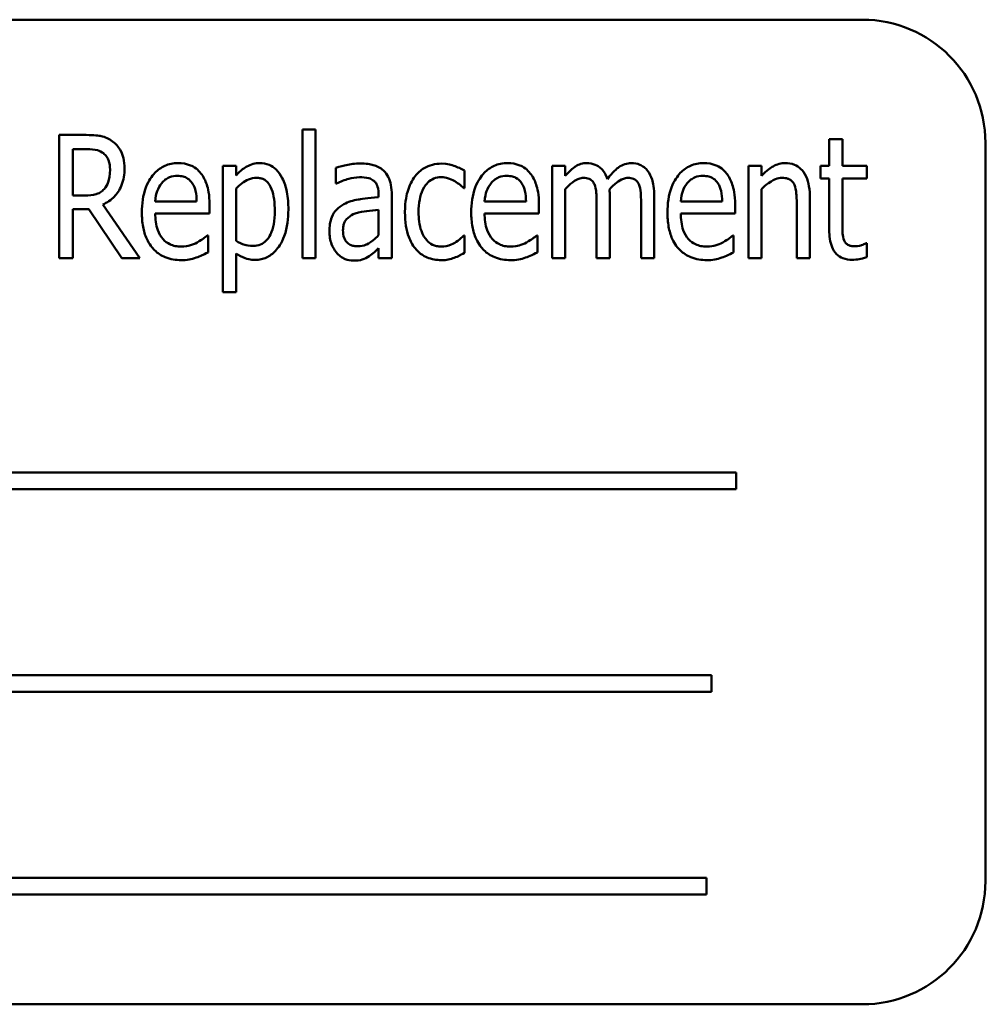
# Model space of a CAD drawing. Units: inches. Extents: x 3 to 140, y 2 to 109.
# Drawn here: x 23 to 24, y 47 to 48 of the extents above; entities that cross this region are included whole.
import ezdxf

# ---------------------------------------------------------------- set-up
doc = ezdxf.new("R2010")
doc.units = ezdxf.units.IN
doc.header["$LTSCALE"] = 6.5
doc.header["$MEASUREMENT"] = 0
doc.layers.add('Visible (ANSI)', color=7, linetype='Continuous', lineweight=50)

msp = doc.modelspace()

# ---------------------------------------------------------------- linework, layer by layer
at = {"layer": 'Visible (ANSI)'}
for p, q in [((23.4973, 47.5125), (21.7473, 47.5125)), ((22.9283, 47.401), (22.9283, 47.2704)), ((22.9417, 47.401), (22.9283, 47.401)), ((22.9417, 47.2704), (22.9417, 47.401)), ((22.7085, 47.3954), (22.6812, 47.3954)), ((22.6812, 47.3954), (22.6812, 47.2704)), ((23.477, 47.3912), (23.4637, 47.3912)), ((23.4637, 47.3912), (23.4637, 47.3642)), ((23.477, 47.3642), (23.477, 47.3912)), ((22.6952, 47.334), (22.6952, 47.381)), ((22.6952, 47.381), (22.7092, 47.381)), ((23.6223, 46.6375), (23.6223, 47.3875)), ((22.8609, 47.3642), (22.8475, 47.3642)), ((22.8475, 47.3642), (22.8475, 47.2359)), ((22.8609, 47.3544), (22.8609, 47.3642)), ((22.9623, 47.3622), (22.9623, 47.3461)), ((23.1955, 47.3642), (23.1822, 47.3642)), ((23.1822, 47.3642), (23.1822, 47.2704)), ((23.1955, 47.3539), (23.1955, 47.3642)), ((23.3815, 47.3642), (23.3815, 47.2704)), ((23.3949, 47.3642), (23.3815, 47.3642)), ((23.3949, 47.3538), (23.3949, 47.3642)), ((23.4637, 47.3642), (23.4547, 47.3642)), ((23.4547, 47.3642), (23.4547, 47.3511)), ((23.5018, 47.3642), (23.477, 47.3642)), ((23.5018, 47.3511), (23.5018, 47.3642)), ((23.0931, 47.3414), (23.0931, 47.3592)), ((23.4547, 47.3511), (23.4637, 47.3511)), ((23.4637, 47.3511), (23.4637, 47.2992)), ((23.477, 47.3065), (23.477, 47.3511)), ((23.477, 47.3511), (23.5018, 47.3511)), ((22.8609, 47.2879), (22.8609, 47.3412)), ((22.9623, 47.3461), (22.9631, 47.3461)), ((23.0923, 47.3414), (23.0931, 47.3414)), ((23.1955, 47.2704), (23.1955, 47.3405)), ((23.3949, 47.2704), (23.3949, 47.3405)), ((22.7077, 47.334), (22.6952, 47.334)), ((23.0058, 47.3351), (23.0058, 47.3321)), ((23.0192, 47.2704), (23.0192, 47.3345)), ((23.2407, 47.2704), (23.2407, 47.3322)), ((23.2859, 47.2704), (23.2859, 47.3322)), ((23.4441, 47.2704), (23.4441, 47.3313)), ((22.6952, 47.2704), (22.6952, 47.3202)), ((22.6952, 47.3202), (22.7113, 47.3202)), ((22.7113, 47.3202), (22.745, 47.2704)), ((22.7633, 47.2704), (22.7255, 47.3248)), ((22.8209, 47.3277), (22.7788, 47.3277)), ((22.834, 47.3157), (22.834, 47.3243)), ((23.1556, 47.3277), (23.1135, 47.3277)), ((23.1687, 47.3157), (23.1687, 47.3243)), ((23.2273, 47.3247), (23.2273, 47.2704)), ((23.2725, 47.3247), (23.2725, 47.2704)), ((23.355, 47.3277), (23.3128, 47.3277)), ((23.368, 47.3157), (23.368, 47.3243)), ((23.4307, 47.3239), (23.4307, 47.2704)), ((22.7788, 47.3157), (22.834, 47.3157)), ((23.0058, 47.3195), (23.0058, 47.2935)), ((23.1135, 47.3157), (23.1687, 47.3157)), ((23.3128, 47.3157), (23.368, 47.3157)), ((22.8325, 47.2934), (22.8317, 47.2934)), ((22.8325, 47.2762), (22.8325, 47.2934)), ((23.0931, 47.2934), (23.0923, 47.2934)), ((23.0931, 47.2757), (23.0931, 47.2934)), ((23.1672, 47.2934), (23.1664, 47.2934)), ((23.1672, 47.2762), (23.1672, 47.2934)), ((23.3665, 47.2934), (23.3657, 47.2934)), ((23.3665, 47.2762), (23.3665, 47.2934)), ((23.0058, 47.2803), (23.0058, 47.2704)), ((23.5018, 47.2854), (23.5009, 47.2854)), ((23.5018, 47.2712), (23.5018, 47.2854)), ((22.6812, 47.2704), (22.6952, 47.2704)), ((22.745, 47.2704), (22.7633, 47.2704)), ((22.8609, 47.2359), (22.8609, 47.2752)), ((22.9283, 47.2704), (22.9417, 47.2704)), ((23.0058, 47.2704), (23.0192, 47.2704)), ((23.1822, 47.2704), (23.1955, 47.2704)), ((23.2273, 47.2704), (23.2407, 47.2704)), ((23.2725, 47.2704), (23.2859, 47.2704)), ((23.3815, 47.2704), (23.3949, 47.2704)), ((23.4307, 47.2704), (23.4441, 47.2704)), ((22.8475, 47.2359), (22.8609, 47.2359)), ((23.3692, 47.0526), (22.0651, 47.0526)), ((23.3692, 47.0356), (23.3692, 47.0526)), ((22.0651, 47.0356), (23.3692, 47.0356)), ((23.3439, 46.8467), (22.1328, 46.8467)), ((23.3439, 46.8298), (23.3439, 46.8467)), ((22.1328, 46.8298), (23.3439, 46.8298)), ((23.339, 46.6409), (22.0349, 46.6409)), ((23.339, 46.624), (23.339, 46.6409)), ((22.0349, 46.624), (23.339, 46.624)), ((21.7473, 46.5125), (23.4973, 46.5125))]:
    msp.add_line(p, q, dxfattribs=at)
for centre, start, end in [((23.4973, 47.3875), 0, 90), ((23.4973, 46.6375), 270, 0)]:
    msp.add_arc(centre, 0.125, start, end, dxfattribs=at)
for points, knots in [([(22.7355, 47.3888), (22.7338, 47.3902), (22.7319, 47.3914), (22.7279, 47.3932), (22.7259, 47.3939), (22.7216, 47.3947), (22.7171, 47.3954), (22.7085, 47.3954)], [-0.1946944, -0.1946944, -0.1946944, -0.1946944, -0.1283536, -0.1283536, -0.0654571, -0.0654571, 0, 0, 0, 0]), ([(22.7092, 47.381), (22.7133, 47.381), (22.717, 47.3807), (22.7223, 47.3792), (22.7244, 47.3782), (22.7262, 47.3768)], [-0.04188771, -0.04188771, -0.04188771, -0.04188771, -0.01784993, -0.01784993, 0, 0, 0, 0]), ([(22.7476, 47.3615), (22.7476, 47.365), (22.7473, 47.3685), (22.7459, 47.3743), (22.745, 47.3771), (22.7412, 47.3836), (22.7387, 47.3865), (22.7355, 47.3888)], [-0.09750641, -0.09750641, -0.09750641, -0.09750641, -0.05747434, -0.05747434, -0.02981857, -0.02981857, 0, 0, 0, 0]), ([(22.7262, 47.3768), (22.7274, 47.3759), (22.7284, 47.3748), (22.7304, 47.3721), (22.731, 47.3707), (22.7325, 47.3668), (22.7329, 47.3634), (22.7329, 47.3602)], [-0.03686764, -0.03686764, -0.03686764, -0.03686764, -0.03179294, -0.03179294, -0.02503004, -0.02503004, 0, 0, 0, 0]), ([(22.7255, 47.3248), (22.73, 47.3268), (22.7339, 47.3294), (22.7398, 47.3355), (22.7426, 47.3392), (22.7468, 47.3497), (22.7476, 47.3556), (22.7476, 47.3615)], [-0.1438024, -0.1438024, -0.1438024, -0.1438024, -0.0866222, -0.0866222, -0.0446199, -0.0446199, 0, 0, 0, 0]), ([(22.7329, 47.3602), (22.7329, 47.3544), (22.7321, 47.3504), (22.73, 47.3448), (22.7287, 47.3425), (22.7269, 47.3405)], [-0.0450466, -0.0450466, -0.0450466, -0.0450466, -0.02045474, -0.02045474, 0, 0, 0, 0]), ([(22.8021, 47.3668), (22.7997, 47.3668), (22.7973, 47.3666), (22.7928, 47.3657), (22.7906, 47.365), (22.7847, 47.3624), (22.7813, 47.3599), (22.7755, 47.3538), (22.772, 47.3492), (22.7663, 47.3342), (22.7652, 47.3254), (22.7652, 47.3168)], [-0.2446383, -0.2446383, -0.2446383, -0.2446383, -0.2119184, -0.2119184, -0.1807437, -0.1807437, -0.1221201, -0.1221201, -0.0652782, -0.0652782, 0, 0, 0, 0]), ([(22.8252, 47.3564), (22.8238, 47.3582), (22.8222, 47.3599), (22.8182, 47.3629), (22.8162, 47.3639), (22.8107, 47.3662), (22.8064, 47.3668), (22.8021, 47.3668)], [-0.05561138, -0.05561138, -0.05561138, -0.05561138, -0.04516701, -0.04516701, -0.03274962, -0.03274962, 0, 0, 0, 0]), ([(22.8852, 47.3668), (22.8828, 47.3668), (22.8805, 47.3666), (22.876, 47.3654), (22.8739, 47.3645), (22.8703, 47.3624), (22.8658, 47.3598), (22.8609, 47.3544)], [-0.196182, -0.196182, -0.196182, -0.196182, -0.1255474, -0.1255474, -0.0556619, -0.0556619, 0, 0, 0, 0]), ([(22.9141, 47.3198), (22.9141, 47.3257), (22.9137, 47.3317), (22.9116, 47.3424), (22.9101, 47.3472), (22.9063, 47.3547), (22.9043, 47.3578), (22.8995, 47.3624), (22.8972, 47.364), (22.8915, 47.3663), (22.8884, 47.3668), (22.8852, 47.3668)], [-0.1639899, -0.1639899, -0.1639899, -0.1639899, -0.1156437, -0.1156437, -0.0748559, -0.0748559, -0.0465649, -0.0465649, -0.0244831, -0.0244831, 0, 0, 0, 0]), ([(22.9866, 47.3664), (22.982, 47.3664), (22.9774, 47.3659), (22.9716, 47.3646), (22.9661, 47.3634), (22.9623, 47.3622)], [-0.1355845, -0.1355845, -0.1355845, -0.1355845, -0.0309008, -0.0309008, 0, 0, 0, 0]), ([(23.0106, 47.3595), (23.0091, 47.3607), (23.0075, 47.3619), (23.004, 47.3637), (23.0023, 47.3644), (22.9975, 47.3657), (22.9933, 47.3664), (22.9866, 47.3664)], [-0.1186516, -0.1186516, -0.1186516, -0.1186516, -0.0847288, -0.0847288, -0.051386, -0.051386, 0, 0, 0, 0]), ([(23.0696, 47.3663), (23.0665, 47.3663), (23.0634, 47.366), (23.0575, 47.3644), (23.0546, 47.3632), (23.0484, 47.3596), (23.0454, 47.3569), (23.0429, 47.3536)], [-0.07830438, -0.07830438, -0.07830438, -0.07830438, -0.05468054, -0.05468054, -0.03154809, -0.03154809, 0, 0, 0, 0]), ([(23.0931, 47.3592), (23.0897, 47.3612), (23.086, 47.3628), (23.0805, 47.3648), (23.076, 47.3663), (23.0696, 47.3663)], [-0.1493944, -0.1493944, -0.1493944, -0.1493944, -0.0485957, -0.0485957, 0, 0, 0, 0]), ([(23.1368, 47.3668), (23.1344, 47.3668), (23.132, 47.3666), (23.1275, 47.3657), (23.1253, 47.365), (23.1193, 47.3624), (23.116, 47.3599), (23.1102, 47.3538), (23.1067, 47.3492), (23.101, 47.3342), (23.0999, 47.3254), (23.0999, 47.3168)], [-0.2446383, -0.2446383, -0.2446383, -0.2446383, -0.2119184, -0.2119184, -0.1807437, -0.1807437, -0.1221201, -0.1221201, -0.0652782, -0.0652782, 0, 0, 0, 0]), ([(23.1599, 47.3564), (23.1584, 47.3582), (23.1568, 47.3599), (23.1528, 47.3629), (23.1508, 47.3639), (23.1454, 47.3662), (23.1411, 47.3668), (23.1368, 47.3668)], [-0.05561138, -0.05561138, -0.05561138, -0.05561138, -0.04516701, -0.04516701, -0.03274962, -0.03274962, 0, 0, 0, 0]), ([(23.2173, 47.3668), (23.2153, 47.3668), (23.2133, 47.3666), (23.2095, 47.3654), (23.2077, 47.3646), (23.2044, 47.3624), (23.2006, 47.3599), (23.1955, 47.3539)], [-0.1873747, -0.1873747, -0.1873747, -0.1873747, -0.1236835, -0.1236835, -0.0599829, -0.0599829, 0, 0, 0, 0]), ([(23.2382, 47.3506), (23.2375, 47.3527), (23.2367, 47.3547), (23.2347, 47.3582), (23.2336, 47.3597), (23.2301, 47.3632), (23.2278, 47.3644), (23.2232, 47.3663), (23.2203, 47.3668), (23.2173, 47.3668)], [-0.05943933, -0.05943933, -0.05943933, -0.05943933, -0.0481661, -0.0481661, -0.03831299, -0.03831299, -0.02273043, -0.02273043, 0, 0, 0, 0]), ([(23.2625, 47.3668), (23.2603, 47.3668), (23.2581, 47.3665), (23.2538, 47.3651), (23.2518, 47.3641), (23.2478, 47.3612), (23.2437, 47.358), (23.2382, 47.3506)], [-0.1891057, -0.1891057, -0.1891057, -0.1891057, -0.1302432, -0.1302432, -0.0701562, -0.0701562, 0, 0, 0, 0]), ([(23.2792, 47.3588), (23.2782, 47.3603), (23.277, 47.3616), (23.2739, 47.364), (23.2724, 47.3647), (23.2686, 47.3664), (23.2656, 47.3668), (23.2625, 47.3668)], [-0.03918181, -0.03918181, -0.03918181, -0.03918181, -0.0320213, -0.0320213, -0.02335365, -0.02335365, 0, 0, 0, 0]), ([(23.3361, 47.3668), (23.3338, 47.3668), (23.3314, 47.3666), (23.3268, 47.3657), (23.3247, 47.365), (23.3187, 47.3624), (23.3153, 47.3599), (23.3095, 47.3538), (23.3061, 47.3492), (23.3003, 47.3342), (23.2993, 47.3254), (23.2993, 47.3168)], [-0.2446383, -0.2446383, -0.2446383, -0.2446383, -0.2119184, -0.2119184, -0.1807437, -0.1807437, -0.1221201, -0.1221201, -0.0652782, -0.0652782, 0, 0, 0, 0]), ([(23.3592, 47.3564), (23.3578, 47.3582), (23.3562, 47.3599), (23.3522, 47.3629), (23.3502, 47.3639), (23.3447, 47.3662), (23.3404, 47.3668), (23.3361, 47.3668)], [-0.05561138, -0.05561138, -0.05561138, -0.05561138, -0.04516701, -0.04516701, -0.03274962, -0.03274962, 0, 0, 0, 0]), ([(23.4191, 47.3668), (23.417, 47.3668), (23.4148, 47.3666), (23.4107, 47.3654), (23.4086, 47.3646), (23.4044, 47.3622), (23.4003, 47.3596), (23.3949, 47.3538)], [-0.1582686, -0.1582686, -0.1582686, -0.1582686, -0.1098366, -0.1098366, -0.0604078, -0.0604078, 0, 0, 0, 0]), ([(23.4441, 47.3313), (23.4441, 47.3353), (23.4438, 47.3395), (23.4425, 47.3468), (23.4416, 47.3501), (23.4384, 47.357), (23.4363, 47.3594), (23.433, 47.3627), (23.4308, 47.3641), (23.4253, 47.3664), (23.4222, 47.3668), (23.4191, 47.3668)], [-0.08640116, -0.08640116, -0.08640116, -0.08640116, -0.07193121, -0.07193121, -0.05982089, -0.05982089, -0.04458234, -0.04458234, -0.02397773, -0.02397773, 0, 0, 0, 0]), ([(22.7854, 47.3465), (22.7865, 47.3478), (22.7877, 47.349), (22.7902, 47.3509), (22.7916, 47.3518), (22.7958, 47.3535), (22.7986, 47.3539), (22.8013, 47.3539)], [-0.05088262, -0.05088262, -0.05088262, -0.05088262, -0.03426768, -0.03426768, -0.02062349, -0.02062349, 0, 0, 0, 0]), ([(22.8013, 47.3539), (22.8033, 47.3539), (22.8054, 47.3537), (22.8085, 47.3529), (22.8102, 47.3523), (22.8138, 47.3498), (22.8152, 47.3483), (22.8164, 47.3466)], [-0.06147042, -0.06147042, -0.06147042, -0.06147042, -0.03300154, -0.03300154, -0.01603779, -0.01603779, 0, 0, 0, 0]), ([(22.834, 47.3243), (22.834, 47.335), (22.8325, 47.3412), (22.8298, 47.3492), (22.8279, 47.353), (22.8252, 47.3564)], [-0.06400611, -0.06400611, -0.06400611, -0.06400611, -0.03277406, -0.03277406, 0, 0, 0, 0]), ([(22.8609, 47.3412), (22.8646, 47.3449), (22.8692, 47.3484), (22.8763, 47.3513), (22.879, 47.3519), (22.8818, 47.3519)], [-0.05788613, -0.05788613, -0.05788613, -0.05788613, -0.02155555, -0.02155555, 0, 0, 0, 0]), ([(22.8818, 47.3519), (22.8831, 47.3519), (22.8843, 47.3517), (22.8867, 47.3513), (22.8878, 47.3509), (22.8905, 47.3496), (22.892, 47.3485), (22.8942, 47.3459), (22.8956, 47.344), (22.8994, 47.3343), (22.9003, 47.3265), (22.9003, 47.318)], [-0.1985554, -0.1985554, -0.1985554, -0.1985554, -0.1697216, -0.1697216, -0.1429575, -0.1429575, -0.1004541, -0.1004541, -0.0643448, -0.0643448, 0, 0, 0, 0]), ([(22.9631, 47.3461), (22.9671, 47.3481), (22.9713, 47.3497), (22.9785, 47.3516), (22.9826, 47.3525), (22.9865, 47.3525)], [-0.07287463, -0.07287463, -0.07287463, -0.07287463, -0.02930162, -0.02930162, 0, 0, 0, 0]), ([(22.9865, 47.3525), (22.9891, 47.3525), (22.993, 47.3523), (22.9975, 47.351), (22.9991, 47.3503), (23.0004, 47.3493)], [-0.03584244, -0.03584244, -0.03584244, -0.03584244, -0.01298421, -0.01298421, 0, 0, 0, 0]), ([(23.0192, 47.3345), (23.0192, 47.3379), (23.0189, 47.3414), (23.0178, 47.3476), (23.0169, 47.3503), (23.0144, 47.3554), (23.0127, 47.3576), (23.0106, 47.3595)], [-0.06914071, -0.06914071, -0.06914071, -0.06914071, -0.04320842, -0.04320842, -0.02155331, -0.02155331, 0, 0, 0, 0]), ([(23.0429, 47.3536), (23.0395, 47.3491), (23.0371, 47.3438), (23.0344, 47.3355), (23.0326, 47.3288), (23.0326, 47.3171)], [-0.2468429, -0.2468429, -0.2468429, -0.2468429, -0.0887979, -0.0887979, 0, 0, 0, 0]), ([(23.0464, 47.3171), (23.0464, 47.3213), (23.0467, 47.3257), (23.0482, 47.3333), (23.0492, 47.3367), (23.0525, 47.3434), (23.0544, 47.3457), (23.0577, 47.3489), (23.0596, 47.3502), (23.0643, 47.3521), (23.0668, 47.3526), (23.0694, 47.3526)], [-0.08746051, -0.08746051, -0.08746051, -0.08746051, -0.06958435, -0.06958435, -0.05464764, -0.05464764, -0.03812532, -0.03812532, -0.01991248, -0.01991248, 0, 0, 0, 0]), ([(23.0694, 47.3526), (23.0719, 47.3526), (23.0743, 47.3521), (23.0781, 47.3508), (23.0807, 47.3499), (23.0832, 47.3484)], [-0.05831251, -0.05831251, -0.05831251, -0.05831251, -0.02187106, -0.02187106, 0, 0, 0, 0]), ([(23.1201, 47.3465), (23.1212, 47.3478), (23.1224, 47.349), (23.1249, 47.3509), (23.1263, 47.3518), (23.1305, 47.3535), (23.1333, 47.3539), (23.136, 47.3539)], [-0.05088262, -0.05088262, -0.05088262, -0.05088262, -0.03426768, -0.03426768, -0.02062349, -0.02062349, 0, 0, 0, 0]), ([(23.136, 47.3539), (23.138, 47.3539), (23.14, 47.3537), (23.1431, 47.3529), (23.1449, 47.3523), (23.1485, 47.3498), (23.1499, 47.3483), (23.1511, 47.3466)], [-0.06147042, -0.06147042, -0.06147042, -0.06147042, -0.03300154, -0.03300154, -0.01603779, -0.01603779, 0, 0, 0, 0]), ([(23.1687, 47.3243), (23.1687, 47.335), (23.1672, 47.3412), (23.1645, 47.3492), (23.1626, 47.353), (23.1599, 47.3564)], [-0.06400611, -0.06400611, -0.06400611, -0.06400611, -0.03277406, -0.03277406, 0, 0, 0, 0]), ([(23.1955, 47.3405), (23.1978, 47.343), (23.2002, 47.3453), (23.2059, 47.3496), (23.208, 47.3505), (23.2107, 47.3515), (23.2123, 47.3519), (23.214, 47.3519)], [-0.03125284, -0.03125284, -0.03125284, -0.03125284, -0.02248229, -0.02248229, -0.01244506, -0.01244506, 0, 0, 0, 0]), ([(23.214, 47.3519), (23.2159, 47.3519), (23.218, 47.3516), (23.2205, 47.3506), (23.2216, 47.35), (23.2238, 47.3479), (23.2245, 47.3466), (23.2251, 47.3453)], [-0.05262713, -0.05262713, -0.05262713, -0.05262713, -0.02327328, -0.02327328, -0.01123889, -0.01123889, 0, 0, 0, 0]), ([(23.2404, 47.3402), (23.2426, 47.3427), (23.2451, 47.3452), (23.2495, 47.3485), (23.2519, 47.35), (23.256, 47.3515), (23.2576, 47.3519), (23.2592, 47.3519)], [-0.06590346, -0.06590346, -0.06590346, -0.06590346, -0.03339264, -0.03339264, -0.0121886, -0.0121886, 0, 0, 0, 0]), ([(23.2592, 47.3519), (23.2611, 47.3519), (23.2631, 47.3516), (23.2657, 47.3506), (23.2668, 47.35), (23.2689, 47.3479), (23.2697, 47.3466), (23.2703, 47.3453)], [-0.05262713, -0.05262713, -0.05262713, -0.05262713, -0.02327328, -0.02327328, -0.01123889, -0.01123889, 0, 0, 0, 0]), ([(23.2859, 47.3322), (23.2859, 47.3414), (23.2847, 47.3468), (23.2826, 47.3533), (23.2812, 47.3563), (23.2792, 47.3588)], [-0.05274834, -0.05274834, -0.05274834, -0.05274834, -0.02454314, -0.02454314, 0, 0, 0, 0]), ([(23.3194, 47.3465), (23.3205, 47.3478), (23.3218, 47.349), (23.3243, 47.3509), (23.3257, 47.3518), (23.3299, 47.3535), (23.3326, 47.3539), (23.3353, 47.3539)], [-0.05088262, -0.05088262, -0.05088262, -0.05088262, -0.03426768, -0.03426768, -0.02062349, -0.02062349, 0, 0, 0, 0]), ([(23.3353, 47.3539), (23.3373, 47.3539), (23.3394, 47.3537), (23.3425, 47.3529), (23.3442, 47.3523), (23.3478, 47.3498), (23.3493, 47.3483), (23.3504, 47.3466)], [-0.06147042, -0.06147042, -0.06147042, -0.06147042, -0.03300154, -0.03300154, -0.01603779, -0.01603779, 0, 0, 0, 0]), ([(23.368, 47.3243), (23.368, 47.335), (23.3665, 47.3412), (23.3638, 47.3492), (23.3619, 47.353), (23.3592, 47.3564)], [-0.06400611, -0.06400611, -0.06400611, -0.06400611, -0.03277406, -0.03277406, 0, 0, 0, 0]), ([(23.3949, 47.3405), (23.3971, 47.3427), (23.3994, 47.3448), (23.4057, 47.3492), (23.4083, 47.3503), (23.4113, 47.3514), (23.4134, 47.3519), (23.4157, 47.3519)], [-0.02879835, -0.02879835, -0.02879835, -0.02879835, -0.02404023, -0.02404023, -0.01693843, -0.01693843, 0, 0, 0, 0]), ([(23.4157, 47.3519), (23.4177, 47.3519), (23.4198, 47.3517), (23.4226, 47.3507), (23.4239, 47.3501), (23.4265, 47.3478), (23.4275, 47.3464), (23.4282, 47.3449)], [-0.05665122, -0.05665122, -0.05665122, -0.05665122, -0.02660518, -0.02660518, -0.01291447, -0.01291447, 0, 0, 0, 0]), ([(22.7269, 47.3405), (22.7258, 47.3392), (22.7246, 47.3381), (22.7211, 47.336), (22.7194, 47.3355), (22.7151, 47.3344), (22.7114, 47.334), (22.7077, 47.334)], [-0.03758395, -0.03758395, -0.03758395, -0.03758395, -0.0335472, -0.0335472, -0.02787024, -0.02787024, 0, 0, 0, 0]), ([(22.7788, 47.3277), (22.7791, 47.3324), (22.7799, 47.3357), (22.7818, 47.3413), (22.7834, 47.344), (22.7854, 47.3465)], [-0.04466244, -0.04466244, -0.04466244, -0.04466244, -0.02437925, -0.02437925, 0, 0, 0, 0]), ([(22.8164, 47.3466), (22.8183, 47.3437), (22.8192, 47.3406), (22.8206, 47.3353), (22.8209, 47.3314), (22.8209, 47.3277)], [-0.04174954, -0.04174954, -0.04174954, -0.04174954, -0.02766253, -0.02766253, 0, 0, 0, 0]), ([(23.0004, 47.3493), (23.0013, 47.3487), (23.002, 47.3479), (23.0034, 47.3461), (23.0039, 47.3451), (23.0049, 47.3428), (23.0058, 47.3402), (23.0058, 47.3351)], [-0.1060743, -0.1060743, -0.1060743, -0.1060743, -0.0736141, -0.0736141, -0.0387692, -0.0387692, 0, 0, 0, 0]), ([(23.0832, 47.3484), (23.0851, 47.3473), (23.087, 47.346), (23.0892, 47.3442), (23.0909, 47.3428), (23.0923, 47.3414)], [-0.05994619, -0.05994619, -0.05994619, -0.05994619, -0.01488519, -0.01488519, 0, 0, 0, 0]), ([(23.1135, 47.3277), (23.1138, 47.3324), (23.1146, 47.3357), (23.1165, 47.3413), (23.1181, 47.344), (23.1201, 47.3465)], [-0.04466244, -0.04466244, -0.04466244, -0.04466244, -0.02437925, -0.02437925, 0, 0, 0, 0]), ([(23.1511, 47.3466), (23.153, 47.3437), (23.1539, 47.3406), (23.1552, 47.3353), (23.1556, 47.3314), (23.1556, 47.3277)], [-0.04174954, -0.04174954, -0.04174954, -0.04174954, -0.02766253, -0.02766253, 0, 0, 0, 0]), ([(23.2251, 47.3453), (23.2261, 47.3431), (23.2267, 47.3401), (23.2271, 47.3351), (23.2273, 47.3311), (23.2273, 47.3247)], [-0.1555961, -0.1555961, -0.1555961, -0.1555961, -0.0487495, -0.0487495, 0, 0, 0, 0]), ([(23.2407, 47.3322), (23.2407, 47.3337), (23.2407, 47.3353), (23.2406, 47.3373), (23.2405, 47.3388), (23.2404, 47.3402)], [-0.04617987, -0.04617987, -0.04617987, -0.04617987, -0.01096292, -0.01096292, 0, 0, 0, 0]), ([(23.2703, 47.3453), (23.2713, 47.3431), (23.2719, 47.3401), (23.2722, 47.3351), (23.2725, 47.3311), (23.2725, 47.3247)], [-0.1555961, -0.1555961, -0.1555961, -0.1555961, -0.0487495, -0.0487495, 0, 0, 0, 0]), ([(23.3128, 47.3277), (23.3132, 47.3324), (23.3139, 47.3357), (23.3159, 47.3413), (23.3174, 47.344), (23.3194, 47.3465)], [-0.04466244, -0.04466244, -0.04466244, -0.04466244, -0.02437925, -0.02437925, 0, 0, 0, 0]), ([(23.3504, 47.3466), (23.3523, 47.3437), (23.3533, 47.3406), (23.3546, 47.3353), (23.3549, 47.3314), (23.355, 47.3277)], [-0.04174954, -0.04174954, -0.04174954, -0.04174954, -0.02766253, -0.02766253, 0, 0, 0, 0]), ([(23.4282, 47.3449), (23.4293, 47.3423), (23.4299, 47.3391), (23.4303, 47.3345), (23.4307, 47.3304), (23.4307, 47.3239)], [-0.1537884, -0.1537884, -0.1537884, -0.1537884, -0.0492168, -0.0492168, 0, 0, 0, 0]), ([(23.0058, 47.3321), (22.9946, 47.3313), (22.9871, 47.3302), (22.9799, 47.329), (22.9749, 47.3275), (22.9704, 47.325)], [-0.05577172, -0.05577172, -0.05577172, -0.05577172, -0.03937677, -0.03937677, 0, 0, 0, 0]), ([(22.9704, 47.325), (22.9676, 47.3236), (22.9651, 47.3218), (22.9612, 47.3176), (22.9596, 47.3152), (22.9564, 47.3074), (22.9558, 47.3024), (22.9558, 47.2976)], [-0.09554708, -0.09554708, -0.09554708, -0.09554708, -0.06369385, -0.06369385, -0.03723732, -0.03723732, 0, 0, 0, 0]), ([(22.7652, 47.3168), (22.7652, 47.3119), (22.7656, 47.3069), (22.7672, 47.2979), (22.7684, 47.2938), (22.7727, 47.2843), (22.7758, 47.2807), (22.7812, 47.2753), (22.7849, 47.2729), (22.7942, 47.2691), (22.7997, 47.2683), (22.8052, 47.2683)], [-0.137257, -0.137257, -0.137257, -0.137257, -0.1178157, -0.1178157, -0.1009306, -0.1009306, -0.0762797, -0.0762797, -0.0422076, -0.0422076, 0, 0, 0, 0]), ([(22.8051, 47.2821), (22.8031, 47.2821), (22.8011, 47.2822), (22.7973, 47.283), (22.7955, 47.2836), (22.7911, 47.2856), (22.7888, 47.2874), (22.7843, 47.2923), (22.7826, 47.2954), (22.7794, 47.3041), (22.7788, 47.3101), (22.7788, 47.3157)], [-0.1229939, -0.1229939, -0.1229939, -0.1229939, -0.1075915, -0.1075915, -0.0933247, -0.0933247, -0.0705889, -0.0705889, -0.0429997, -0.0429997, 0, 0, 0, 0]), ([(22.9003, 47.318), (22.9003, 47.3136), (22.9, 47.3091), (22.8986, 47.3012), (22.8976, 47.2977), (22.8947, 47.2917), (22.8931, 47.2896), (22.8897, 47.2863), (22.8879, 47.285), (22.8834, 47.2832), (22.8809, 47.2828), (22.8784, 47.2828)], [-0.1050584, -0.1050584, -0.1050584, -0.1050584, -0.0776294, -0.0776294, -0.0554073, -0.0554073, -0.0365561, -0.0365561, -0.0193917, -0.0193917, 0, 0, 0, 0]), ([(22.8806, 47.2686), (22.8826, 47.2686), (22.8845, 47.2688), (22.8883, 47.2696), (22.8901, 47.2702), (22.8953, 47.2726), (22.8984, 47.275), (22.9037, 47.2807), (22.9072, 47.2854), (22.9131, 47.3013), (22.9141, 47.3108), (22.9141, 47.3198)], [-0.2443452, -0.2443452, -0.2443452, -0.2443452, -0.2151237, -0.2151237, -0.1867604, -0.1867604, -0.1287725, -0.1287725, -0.0693109, -0.0693109, 0, 0, 0, 0]), ([(22.9696, 47.2987), (22.9696, 47.3002), (22.9698, 47.3017), (22.9703, 47.3044), (22.9707, 47.3057), (22.9716, 47.3077), (22.9725, 47.3094), (22.9769, 47.3133), (22.9793, 47.3147), (22.982, 47.3157)], [-0.1135408, -0.1135408, -0.1135408, -0.1135408, -0.0768683, -0.0768683, -0.0444296, -0.0444296, -0.021794, -0.021794, 0, 0, 0, 0]), ([(22.982, 47.3157), (22.9864, 47.3173), (22.9905, 47.3178), (22.9975, 47.3186), (23.002, 47.3191), (23.0058, 47.3195)], [-0.05406648, -0.05406648, -0.05406648, -0.05406648, -0.02916061, -0.02916061, 0, 0, 0, 0]), ([(23.0326, 47.3171), (23.0326, 47.3069), (23.0339, 47.2987), (23.038, 47.2877), (23.0401, 47.2837), (23.0429, 47.2803)], [-0.08928682, -0.08928682, -0.08928682, -0.08928682, -0.03364593, -0.03364593, 0, 0, 0, 0]), ([(23.0694, 47.2821), (23.0679, 47.2821), (23.0663, 47.2822), (23.0633, 47.2829), (23.0619, 47.2833), (23.0583, 47.2851), (23.0563, 47.2866), (23.0529, 47.2905), (23.0508, 47.2935), (23.0471, 47.304), (23.0464, 47.3107), (23.0464, 47.3171)], [-0.1596233, -0.1596233, -0.1596233, -0.1596233, -0.1384535, -0.1384535, -0.1184642, -0.1184642, -0.0842593, -0.0842593, -0.0484939, -0.0484939, 0, 0, 0, 0]), ([(23.0999, 47.3168), (23.0999, 47.3119), (23.1003, 47.3069), (23.1019, 47.2979), (23.1031, 47.2938), (23.1074, 47.2843), (23.1104, 47.2807), (23.1159, 47.2753), (23.1196, 47.2729), (23.1289, 47.2691), (23.1344, 47.2683), (23.1399, 47.2683)], [-0.137257, -0.137257, -0.137257, -0.137257, -0.1178157, -0.1178157, -0.1009306, -0.1009306, -0.0762797, -0.0762797, -0.0422076, -0.0422076, 0, 0, 0, 0]), ([(23.1398, 47.2821), (23.1378, 47.2821), (23.1358, 47.2822), (23.132, 47.283), (23.1302, 47.2836), (23.1258, 47.2856), (23.1235, 47.2874), (23.119, 47.2923), (23.1173, 47.2954), (23.1141, 47.3041), (23.1135, 47.3101), (23.1135, 47.3157)], [-0.1229939, -0.1229939, -0.1229939, -0.1229939, -0.1075915, -0.1075915, -0.0933247, -0.0933247, -0.0705889, -0.0705889, -0.0429997, -0.0429997, 0, 0, 0, 0]), ([(23.2993, 47.3168), (23.2993, 47.3119), (23.2996, 47.3069), (23.3013, 47.2979), (23.3024, 47.2938), (23.3067, 47.2843), (23.3098, 47.2807), (23.3153, 47.2753), (23.3189, 47.2729), (23.3282, 47.2691), (23.3337, 47.2683), (23.3393, 47.2683)], [-0.137257, -0.137257, -0.137257, -0.137257, -0.1178157, -0.1178157, -0.1009306, -0.1009306, -0.0762797, -0.0762797, -0.0422076, -0.0422076, 0, 0, 0, 0]), ([(23.3392, 47.2821), (23.3372, 47.2821), (23.3351, 47.2822), (23.3313, 47.283), (23.3295, 47.2836), (23.3251, 47.2856), (23.3228, 47.2874), (23.3184, 47.2923), (23.3166, 47.2954), (23.3135, 47.3041), (23.3128, 47.3101), (23.3128, 47.3157)], [-0.1229939, -0.1229939, -0.1229939, -0.1229939, -0.1075915, -0.1075915, -0.0933247, -0.0933247, -0.0705889, -0.0705889, -0.0429997, -0.0429997, 0, 0, 0, 0]), ([(23.4789, 47.2882), (23.4779, 47.2906), (23.4774, 47.293), (23.4771, 47.2991), (23.477, 47.3028), (23.477, 47.3065)], [-0.0470313, -0.0470313, -0.0470313, -0.0470313, -0.02792107, -0.02792107, 0, 0, 0, 0]), ([(22.8317, 47.2934), (22.8305, 47.2922), (22.829, 47.291), (22.8264, 47.2892), (22.8246, 47.2879), (22.8214, 47.2862)], [-0.0601448, -0.0601448, -0.0601448, -0.0601448, -0.02715545, -0.02715545, 0, 0, 0, 0]), ([(22.9558, 47.2976), (22.9558, 47.293), (22.9565, 47.2887), (22.9592, 47.2814), (22.9608, 47.2786), (22.9629, 47.2761)], [-0.0590425, -0.0590425, -0.0590425, -0.0590425, -0.02467418, -0.02467418, 0, 0, 0, 0]), ([(22.9847, 47.2824), (22.9833, 47.2824), (22.9819, 47.2825), (22.9793, 47.283), (22.9781, 47.2834), (22.9753, 47.2847), (22.9741, 47.2858), (22.9723, 47.2878), (22.9714, 47.2893), (22.9699, 47.2933), (22.9696, 47.2961), (22.9696, 47.2987)], [-0.05186035, -0.05186035, -0.05186035, -0.05186035, -0.04606555, -0.04606555, -0.04092759, -0.04092759, -0.03293381, -0.03293381, -0.01997377, -0.01997377, 0, 0, 0, 0]), ([(23.0058, 47.2935), (23.004, 47.2916), (23.0021, 47.2899), (22.9963, 47.2853), (22.9937, 47.2842), (22.9905, 47.2829), (22.9877, 47.2824), (22.9847, 47.2824)], [-0.02808897, -0.02808897, -0.02808897, -0.02808897, -0.02606701, -0.02606701, -0.02231199, -0.02231199, 0, 0, 0, 0]), ([(23.0923, 47.2934), (23.0905, 47.2914), (23.0885, 47.2896), (23.0843, 47.2866), (23.082, 47.2851), (23.0762, 47.2827), (23.0729, 47.2821), (23.0694, 47.2821)], [-0.07150448, -0.07150448, -0.07150448, -0.07150448, -0.04776772, -0.04776772, -0.02630276, -0.02630276, 0, 0, 0, 0]), ([(23.1664, 47.2934), (23.1651, 47.2922), (23.1637, 47.291), (23.1611, 47.2892), (23.1592, 47.2879), (23.1561, 47.2862)], [-0.0601448, -0.0601448, -0.0601448, -0.0601448, -0.02715545, -0.02715545, 0, 0, 0, 0]), ([(23.3657, 47.2934), (23.3645, 47.2922), (23.363, 47.291), (23.3605, 47.2892), (23.3586, 47.2879), (23.3555, 47.2862)], [-0.0601448, -0.0601448, -0.0601448, -0.0601448, -0.02715545, -0.02715545, 0, 0, 0, 0]), ([(23.4637, 47.2992), (23.4637, 47.2929), (23.4644, 47.2866), (23.4676, 47.279), (23.469, 47.2766), (23.473, 47.2726), (23.4751, 47.2712), (23.4805, 47.2691), (23.4837, 47.2686), (23.487, 47.2686)], [-0.1165143, -0.1165143, -0.1165143, -0.1165143, -0.0675078, -0.0675078, -0.0444076, -0.0444076, -0.0245907, -0.0245907, 0, 0, 0, 0]), ([(22.8214, 47.2862), (22.819, 47.2849), (22.8164, 47.284), (22.8123, 47.2828), (22.8092, 47.2821), (22.8051, 47.2821)], [-0.08691567, -0.08691567, -0.08691567, -0.08691567, -0.03099051, -0.03099051, 0, 0, 0, 0]), ([(22.8784, 47.2828), (22.8741, 47.2828), (22.8714, 47.2834), (22.867, 47.2847), (22.8638, 47.2863), (22.8609, 47.2879)], [-0.0404054, -0.0404054, -0.0404054, -0.0404054, -0.02591175, -0.02591175, 0, 0, 0, 0]), ([(22.9961, 47.2723), (22.998, 47.2735), (22.9998, 47.2749), (23.0029, 47.2777), (23.0043, 47.2791), (23.0058, 47.2803)], [-0.03189671, -0.03189671, -0.03189671, -0.03189671, -0.01493632, -0.01493632, 0, 0, 0, 0]), ([(23.0429, 47.2803), (23.0445, 47.2783), (23.0464, 47.2764), (23.051, 47.2729), (23.0534, 47.2718), (23.0597, 47.2691), (23.0646, 47.2683), (23.0696, 47.2683)], [-0.06388484, -0.06388484, -0.06388484, -0.06388484, -0.05230754, -0.05230754, -0.03814625, -0.03814625, 0, 0, 0, 0]), ([(23.1561, 47.2862), (23.1537, 47.2849), (23.1511, 47.284), (23.147, 47.2828), (23.1439, 47.2821), (23.1398, 47.2821)], [-0.08691567, -0.08691567, -0.08691567, -0.08691567, -0.03099051, -0.03099051, 0, 0, 0, 0]), ([(23.3555, 47.2862), (23.353, 47.2849), (23.3504, 47.284), (23.3463, 47.2828), (23.3432, 47.2821), (23.3392, 47.2821)], [-0.08691567, -0.08691567, -0.08691567, -0.08691567, -0.03099051, -0.03099051, 0, 0, 0, 0]), ([(23.4902, 47.2824), (23.489, 47.2824), (23.4877, 47.2824), (23.4855, 47.2828), (23.4845, 47.2831), (23.4822, 47.2841), (23.4813, 47.2848), (23.4799, 47.2862), (23.4793, 47.2872), (23.4789, 47.2882)], [-0.02451657, -0.02451657, -0.02451657, -0.02451657, -0.01934526, -0.01934526, -0.01503346, -0.01503346, -0.00899911, -0.00899911, 0, 0, 0, 0]), ([(23.5009, 47.2854), (23.4998, 47.2848), (23.498, 47.2841), (23.4957, 47.2832), (23.4934, 47.2824), (23.4902, 47.2824)], [-0.06912255, -0.06912255, -0.06912255, -0.06912255, -0.02452683, -0.02452683, 0, 0, 0, 0]), ([(22.8052, 47.2683), (22.8078, 47.2683), (22.8108, 47.2684), (22.8157, 47.2694), (22.818, 47.2701), (22.8203, 47.2709)], [-0.03822261, -0.03822261, -0.03822261, -0.03822261, -0.01857241, -0.01857241, 0, 0, 0, 0]), ([(22.8203, 47.2709), (22.8225, 47.2716), (22.8246, 47.2725), (22.8272, 47.2737), (22.83, 47.275), (22.8325, 47.2762)], [-0.1033314, -0.1033314, -0.1033314, -0.1033314, -0.0210205, -0.0210205, 0, 0, 0, 0]), ([(22.8609, 47.2752), (22.8637, 47.2732), (22.8669, 47.2714), (22.8718, 47.2696), (22.8752, 47.2686), (22.8806, 47.2686)], [-0.1261302, -0.1261302, -0.1261302, -0.1261302, -0.0415097, -0.0415097, 0, 0, 0, 0]), ([(22.9629, 47.2761), (22.9641, 47.2746), (22.9655, 47.2733), (22.9685, 47.271), (22.9701, 47.2701), (22.9744, 47.2683), (22.9772, 47.2678), (22.98, 47.2678)], [-0.04999796, -0.04999796, -0.04999796, -0.04999796, -0.03554866, -0.03554866, -0.02147996, -0.02147996, 0, 0, 0, 0]), ([(22.98, 47.2678), (22.9837, 47.2678), (22.9869, 47.2681), (22.9916, 47.2698), (22.9939, 47.271), (22.9961, 47.2723)], [-0.03840205, -0.03840205, -0.03840205, -0.03840205, -0.01938855, -0.01938855, 0, 0, 0, 0]), ([(23.0696, 47.2683), (23.0721, 47.2683), (23.0745, 47.2684), (23.0787, 47.2694), (23.0807, 47.27), (23.0827, 47.2707)], [-0.03229456, -0.03229456, -0.03229456, -0.03229456, -0.01611733, -0.01611733, 0, 0, 0, 0]), ([(23.0827, 47.2707), (23.0845, 47.2713), (23.0864, 47.2721), (23.0883, 47.2731), (23.0908, 47.2744), (23.0931, 47.2757)], [-0.2459861, -0.2459861, -0.2459861, -0.2459861, -0.0198692, -0.0198692, 0, 0, 0, 0]), ([(23.1399, 47.2683), (23.1425, 47.2683), (23.1455, 47.2684), (23.1504, 47.2694), (23.1527, 47.2701), (23.155, 47.2709)], [-0.03822261, -0.03822261, -0.03822261, -0.03822261, -0.01857241, -0.01857241, 0, 0, 0, 0]), ([(23.155, 47.2709), (23.1571, 47.2716), (23.1593, 47.2725), (23.1619, 47.2737), (23.1647, 47.275), (23.1672, 47.2762)], [-0.1033314, -0.1033314, -0.1033314, -0.1033314, -0.0210205, -0.0210205, 0, 0, 0, 0]), ([(23.3393, 47.2683), (23.3418, 47.2683), (23.3448, 47.2684), (23.3497, 47.2694), (23.3521, 47.2701), (23.3544, 47.2709)], [-0.03822261, -0.03822261, -0.03822261, -0.03822261, -0.01857241, -0.01857241, 0, 0, 0, 0]), ([(23.3544, 47.2709), (23.3565, 47.2716), (23.3587, 47.2725), (23.3612, 47.2737), (23.364, 47.275), (23.3665, 47.2762)], [-0.1033314, -0.1033314, -0.1033314, -0.1033314, -0.0210205, -0.0210205, 0, 0, 0, 0]), ([(23.487, 47.2686), (23.4893, 47.2686), (23.4918, 47.2689), (23.496, 47.2696), (23.4986, 47.2702), (23.5018, 47.2712)], [-0.0564117, -0.0564117, -0.0564117, -0.0564117, -0.02514528, -0.02514528, 0, 0, 0, 0])]:
    msp.add_open_spline(points, degree=3, knots=knots, dxfattribs=at)

doc.saveas('drawing.dxf')
